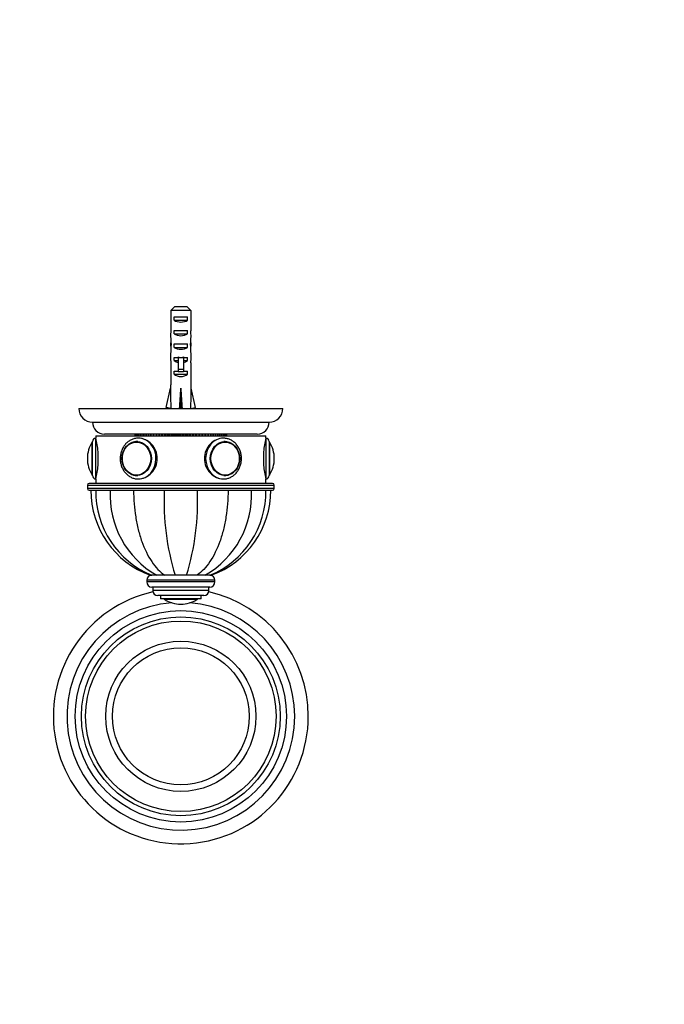
# Model space of a CAD drawing. Units: millimetres. Extents: x 0 to 796, y 0 to 1164.
# Drawn here: x 365 to 555, y 290 to 579 of the extents above; entities that cross this region are included whole.
import ezdxf
from ezdxf import colors
from ezdxf.entities.mleader import LeaderData, LeaderLine
from ezdxf.math import Vec2, Vec3

# ---------------------------------------------------------------- set-up
doc = ezdxf.new("R2010")
doc.units = ezdxf.units.MM
doc.layers.add('DV3_Défaut', color=7, linetype='Continuous')
doc.layers.add('Défaut', color=7, linetype='Continuous')

# ---------------------------------------------------------------- blocks, each defined once
blk = doc.blocks.new('_DOT')
at = {"color": 0}
blk.add_line((0, 0), (-1, 0), dxfattribs=at)
at = {"color": 0, "const_width": 0.333}
blk.add_lwpolyline([(-0.1665, 0, 1), (0.1665, 0, 1)], format="xyb", close=True, dxfattribs=at)
blk = doc.blocks.new('SE2')
at = {"layer": 'DV3_Défaut', "color": 7, "linetype": 'Continuous'}
for p, q in [((409.35, 493.54), (409.35, 487.63)), ((415.27, 493.54), (409.35, 493.54)), ((410.58, 494.74), (414.04, 494.74)), ((415.27, 493.54), (415.27, 487.63)), ((410.33, 490.74), (410.33, 491.74)), ((410.33, 491.74), (414.29, 491.74)), ((410.33, 490.74), (414.29, 490.74)), ((414.29, 490.74), (414.29, 491.74)), ((410.33, 486.74), (410.33, 487.74)), ((410.33, 487.74), (414.29, 487.74)), ((410.33, 486.74), (414.29, 486.74)), ((414.29, 486.74), (414.29, 487.74)), ((409.31, 483.59), (409.48, 483.59)), ((410.33, 482.74), (410.33, 483.74)), ((410.33, 483.74), (414.29, 483.74)), ((414.29, 482.74), (414.29, 483.74)), ((415.31, 483.59), (415.14, 483.59)), ((409.31, 480.85), (409.31, 479.3)), ((410.33, 482.74), (414.29, 482.74)), ((415.31, 479.3), (415.31, 480.85)), ((409.35, 478.18), (409.35, 471.73)), ((410.33, 478.88), (410.33, 479.74)), ((410.33, 479.74), (411.56, 479.74)), ((410.33, 478.88), (411.56, 478.88)), ((411.56, 479.96), (411.56, 479.74)), ((411.56, 479.74), (412.31, 479.74)), ((411.56, 479.74), (411.56, 476.28)), ((412.31, 479.74), (413.06, 479.74)), ((413.06, 479.96), (413.06, 479.74)), ((413.06, 479.74), (414.29, 479.74)), ((413.06, 479.74), (413.06, 476.28)), ((413.06, 478.88), (414.29, 478.88)), ((414.29, 478.88), (414.29, 479.74)), ((415.27, 478.18), (415.27, 471.73)), ((410.33, 474.88), (410.33, 475.74)), ((410.33, 475.74), (411.56, 475.74)), ((410.33, 474.88), (414.29, 474.88)), ((411.56, 476.28), (413.06, 476.28)), ((411.56, 476.28), (411.56, 475.68)), ((411.56, 475.68), (413.06, 475.68)), ((413.06, 476.28), (413.06, 475.68)), ((413.06, 475.74), (414.29, 475.74)), ((414.29, 474.88), (414.29, 475.74)), ((408.03, 465.1), (409.31, 470.72)), ((409.31, 471.73), (409.35, 471.73)), ((409.31, 471.73), (409.31, 470.72)), ((412.31, 465.1), (412.31, 470.72)), ((415.31, 471.73), (415.27, 471.73)), ((415.31, 470.72), (415.31, 471.73)), ((416.59, 465.1), (415.31, 470.72)), ((382.31, 464.74), (442.31, 464.74)), ((409.33, 464.81), (408.03, 465.1)), ((409.31, 464.81), (409.31, 464.74)), ((411.95, 464.81), (412.31, 465.1)), ((412.67, 464.81), (412.31, 465.1)), ((415.29, 464.81), (416.59, 465.1)), ((415.31, 464.74), (415.31, 464.81)), ((386.31, 460.74), (438.31, 460.74)), ((386.21, 445.19), (386.21, 454.88)), ((386.31, 445.04), (386.31, 455.04)), ((387.31, 456.74), (437.31, 456.74)), ((387.31, 456.74), (387.31, 456.04)), ((387.31, 444.04), (387.31, 456.04)), ((434.81, 457.24), (389.81, 457.24)), ((398.82, 457.24), (398.82, 456.74)), ((398.83, 456.74), (398.83, 457.24)), ((398.88, 457.24), (398.88, 456.74)), ((398.91, 456.74), (398.91, 457.24)), ((399.02, 457.24), (399.02, 456.74)), ((399.07, 456.74), (399.07, 457.24)), ((399.23, 457.24), (399.23, 456.74)), ((399.31, 456.74), (399.31, 457.24)), ((399.55, 455.03), (399.4, 455.03)), ((399.52, 457.24), (399.52, 456.74)), ((399.62, 456.74), (399.62, 457.24)), ((399.88, 457.24), (399.88, 456.74)), ((400, 456.74), (400, 457.24)), ((400.31, 457.24), (400.31, 456.74)), ((400.44, 456.74), (400.44, 457.24)), ((400.8, 457.24), (400.8, 456.74)), ((400.96, 456.74), (400.96, 457.24)), ((401.36, 457.24), (401.36, 456.74)), ((401.54, 456.74), (401.54, 457.24)), ((401.98, 457.24), (401.98, 456.74)), ((402.17, 456.74), (402.17, 457.24)), ((402.66, 457.24), (402.66, 456.74)), ((402.87, 456.74), (402.87, 457.24)), ((403.4, 457.24), (403.4, 456.74)), ((403.62, 456.74), (403.62, 457.24)), ((404.18, 457.24), (404.18, 456.74)), ((404.41, 456.74), (404.41, 457.24)), ((405.01, 457.24), (405.01, 456.74)), ((405.25, 456.74), (405.25, 457.24)), ((405.87, 457.24), (405.87, 456.74)), ((406.13, 456.74), (406.13, 457.24)), ((406.73, 456.74), (406.73, 457.24)), ((406.78, 457.24), (406.78, 456.74)), ((407.05, 456.74), (407.05, 457.24)), ((407.61, 456.74), (407.61, 457.24)), ((407.71, 457.24), (407.71, 456.74)), ((407.99, 456.74), (407.99, 457.24)), ((408.52, 456.74), (408.52, 457.24)), ((408.68, 457.24), (408.68, 456.74)), ((408.96, 456.74), (408.96, 457.24)), ((409.45, 456.74), (409.45, 457.24)), ((409.66, 457.24), (409.66, 456.74)), ((409.94, 456.74), (409.94, 457.24)), ((410.39, 456.74), (410.39, 457.24)), ((410.65, 457.24), (410.65, 456.74)), ((410.94, 456.74), (410.94, 457.24)), ((411.35, 456.74), (411.35, 457.24)), ((411.66, 457.24), (411.66, 456.74)), ((411.95, 456.74), (411.95, 457.24)), ((412.31, 456.74), (412.31, 457.24)), ((412.67, 457.24), (412.67, 456.74)), ((412.96, 456.74), (412.96, 457.24)), ((413.27, 456.74), (413.27, 457.24)), ((413.68, 457.24), (413.68, 456.74)), ((413.97, 456.74), (413.97, 457.24)), ((414.23, 456.74), (414.23, 457.24)), ((414.68, 457.24), (414.68, 456.74)), ((414.96, 456.74), (414.96, 457.24)), ((415.17, 456.74), (415.17, 457.24)), ((415.66, 457.24), (415.66, 456.74)), ((415.94, 456.74), (415.94, 457.24)), ((416.1, 456.74), (416.1, 457.24)), ((416.63, 457.24), (416.63, 456.74)), ((416.91, 456.74), (416.91, 457.24)), ((417.01, 456.74), (417.01, 457.24)), ((417.58, 457.24), (417.58, 456.74)), ((417.84, 456.74), (417.84, 457.24)), ((417.9, 456.74), (417.9, 457.24)), ((418.49, 457.24), (418.49, 456.74)), ((418.75, 456.74), (418.75, 457.24)), ((419.37, 457.24), (419.37, 456.74)), ((419.62, 456.74), (419.62, 457.24)), ((420.21, 457.24), (420.21, 456.74)), ((420.44, 456.74), (420.44, 457.24)), ((421.01, 457.24), (421.01, 456.74)), ((421.23, 456.74), (421.23, 457.24)), ((421.75, 457.24), (421.75, 456.74)), ((421.96, 456.74), (421.96, 457.24)), ((422.45, 457.24), (422.45, 456.74)), ((422.64, 456.74), (422.64, 457.24)), ((423.09, 457.24), (423.09, 456.74)), ((423.26, 456.74), (423.26, 457.24)), ((423.66, 457.24), (423.66, 456.74)), ((423.82, 456.74), (423.82, 457.24)), ((424.18, 457.24), (424.18, 456.74)), ((424.31, 456.74), (424.31, 457.24)), ((424.63, 457.24), (424.63, 456.74)), ((424.74, 456.74), (424.74, 457.24)), ((425, 457.24), (425, 456.74)), ((425.22, 455.03), (425.08, 455.03)), ((425.1, 456.74), (425.1, 457.24)), ((425.31, 457.24), (425.31, 456.74)), ((425.39, 456.74), (425.39, 457.24)), ((425.55, 457.24), (425.55, 456.74)), ((425.6, 456.74), (425.6, 457.24)), ((425.71, 457.24), (425.71, 456.74)), ((425.74, 456.74), (425.74, 457.24)), ((425.79, 457.24), (425.79, 456.74)), ((425.81, 456.74), (425.81, 457.24)), ((437.31, 456.04), (437.31, 456.74)), ((437.31, 456.04), (437.31, 444.04)), ((438.31, 455.04), (438.31, 445.04)), ((438.41, 454.88), (438.41, 445.19)), ((384.81, 450.04), (384.81, 450.04)), ((439.81, 450.04), (439.81, 450.04)), ((387.31, 444.04), (387.31, 442.74)), ((399.4, 445.04), (399.55, 445.04)), ((425.08, 445.04), (425.22, 445.04)), ((437.31, 442.74), (437.31, 444.04)), ((384.81, 442.24), (439.81, 442.24)), ((384.81, 442.24), (384.81, 441.24)), ((439.81, 441.24), (384.81, 441.24)), ((439.31, 442.74), (385.31, 442.74)), ((385.31, 440.74), (439.31, 440.74)), ((439.81, 441.24), (439.81, 442.24)), ((422.31, 414.24), (402.31, 414.24)), ((402.31, 414.24), (402.31, 413.74)), ((403.32, 415.74), (403.8, 415.74)), ((405.21, 415.74), (403.82, 415.74)), ((407.56, 415.74), (405.21, 415.74)), ((407.49, 415.74), (406.22, 415.74)), ((410.64, 415.74), (407.56, 415.74)), ((408.25, 415.74), (407.61, 415.74)), ((410.65, 415.74), (409.28, 415.74)), ((413.98, 415.74), (410.64, 415.74)), ((414.88, 415.74), (413.92, 415.74)), ((417.06, 415.74), (413.98, 415.74)), ((417.01, 415.74), (416.14, 415.74)), ((419.41, 415.74), (417.06, 415.74)), ((419.47, 415.74), (419.38, 415.74)), ((420.8, 415.74), (419.41, 415.74)), ((420.83, 415.74), (421.3, 415.74)), ((422.31, 413.74), (422.31, 414.24)), ((422.31, 413.74), (402.31, 413.74)), ((420.81, 412.24), (403.81, 412.24)), ((404.06, 412.24), (404.06, 411.24)), ((420.56, 411.24), (404.06, 411.24)), ((420.56, 411.24), (420.56, 412.24)), ((419.06, 409.74), (405.56, 409.74)), ((406.31, 409.74), (406.31, 408.74)), ((418.31, 408.74), (406.31, 408.74)), ((417.15, 408.64), (407.47, 408.64)), ((418.31, 408.74), (418.31, 409.74)), ((412.31, 407.24), (412.31, 407.24))]:
    blk.add_line(p, q, dxfattribs=at)
for radius in [31.09, 29.23, 28.02, 22.1, 20.14]:
    blk.add_circle((412.31, 374.24), radius, dxfattribs=at)
for centre, radius, start, end in [((386.31, 464.74), 4, 180, 270), ((438.31, 464.74), 4, 270, 0), ((389.81, 460.74), 3.5, 180, 270), ((434.81, 460.74), 3.5, 270, 0), ((393.87, 450.04), 9.06, 147.6782, 180), ((386.48, 454.71), 0.32, 122.9713, 147.6782), ((387.31, 455.04), 1, 90, 180), ((363.02, 450.04), 25.02, 346.1271, 13.8729), ((424.61, 450.21), 4.98, 358.0616, 65.7628), ((461.6, 450.04), 25.02, 166.1271, 193.8729), ((437.31, 455.04), 1, 0, 90), ((438.14, 454.71), 0.32, 32.3218, 57.0287), ((430.75, 450.04), 9.06, 0, 32.3218), ((393.87, 450.04), 9.06, 180, 212.3218), ((424.62, 449.87), 4.98, 293.8574, 1.9593), ((430.75, 450.04), 9.06, 327.6782, 0), ((386.48, 445.37), 0.32, 212.3218, 237.0287), ((387.31, 445.04), 1, 180, 270), ((437.31, 445.04), 1, 270, 0), ((438.14, 445.37), 0.32, 302.9713, 327.6782), ((385.31, 442.24), 0.5, 90, 180), ((385.31, 441.24), 0.5, 180, 270), ((412.41, 440.74), 26.6, 180, 250.0425), ((413.85, 440.33), 26.56, 179.1289, 247.8328), ((418.66, 439.34), 27.17, 177.061, 240.3301), ((480.79, 437.45), 73.43, 177.4364, 197.201), ((343.83, 437.45), 73.43, 342.799, 2.5636), ((405.96, 439.34), 27.17, 299.6699, 2.939), ((410.77, 440.33), 26.56, 292.1859, 0.8707), ((412.21, 440.74), 26.6, 289.9324, 0), ((439.31, 442.24), 0.5, 0, 90), ((439.31, 441.24), 0.5, 270, 0), ((403.81, 414.24), 1.5, 90, 180), ((420.81, 414.24), 1.5, 0, 90), ((403.81, 413.74), 1.5, 180, 270), ((405.56, 411.24), 1.5, 180, 270), ((419.06, 411.24), 1.5, 270, 0), ((420.81, 413.74), 1.5, 270, 0), ((412.31, 374.24), 37.49, 102.6201, 0), ((407.64, 408.91), 0.32, 212.9713, 237.6782), ((412.31, 416.3), 9.06, 237.6782, 270), ((412.31, 416.3), 9.06, 270, 302.3218), ((416.98, 408.91), 0.32, 302.3218, 327.0287), ((412.31, 374.24), 37.49, 0, 77.3799), ((412.31, 374.24), 33.49, 94.4762, 0), ((412.31, 374.24), 33.49, 0, 85.5238)]:
    blk.add_arc(centre, radius, start, end, dxfattribs=at)
for centre, major_axis, ratio, start_param, end_param in [((412.31, 492.45), (3, 0), 0.760351, 3.989655, 5.435123), ((412.31, 485.88), (0, 10.51), 0.285569, 1.403348, 1.570796), ((412.31, 488.45), (3, 0), 0.760351, 3.989655, 5.435123), ((412.31, 485.88), (0, 10.51), 0.285569, 4.712389, 4.879837), ((412.31, 485.88), (0, 6.74), 0.445101, 1.570796, 1.910633), ((412.31, 483.42), (0, 6.74), 0.445101, 1.387338, 1.545119), ((412.31, 480.85), (0, 8.33), 0.359989, 1.230959, 1.570796), ((412.31, 483.8), (0, -8.33), 0.359989, 4.738067, 4.890466), ((412.31, 485.88), (0, 6.74), 0.445101, 4.372552, 4.712389), ((412.31, 480.85), (0, 8.33), 0.359989, 4.712389, 5.052226), ((412.31, 483.42), (0, 6.74), 0.445101, 4.738067, 4.895847), ((412.31, 483.8), (0, -8.33), 0.359989, 1.39272, 1.545119), ((412.31, 484.45), (3, 0), 0.760351, 3.989655, 5.435123), ((412.31, 479.3), (0, 6.74), 0.445101, 1.570796, 1.738244), ((412.31, 481.08), (3, 0), 0.976011, 3.989655, 4.459709), ((412.31, 486.8), (0, -7.06), 0.425017, 6.030505, 6.283185), ((412.31, 486.8), (0, 7.06), 0.425017, 3.141593, 3.394273), ((412.31, 481.08), (3, 0), 0.976011, 4.965069, 5.435123), ((412.31, 479.3), (0, 6.74), 0.445101, 4.544941, 4.712389), ((412.31, 477.08), (3, 0), 0.976011, 3.989655, 5.435123), ((412.31, 483.85), (-0.76, -51.94), 0.055876, -1.314474, -1.194522), ((412.31, 483.85), (-2.9, -51.94), 0.014553, 1.196154, 1.316105), ((412.31, 483.85), (2.9, -51.94), 0.014553, -1.316105, -1.196154), ((412.31, 483.85), (0.76, -51.94), 0.055876, 1.194522, 1.314474), ((412.31, 464.13), (3, 0), 0.228555, 1.450845, 1.690748), ((399.4, 450.04), (0, 4.99), 0.866025, 0, 0.335594), ((399.4, 450.04), (0, 4.99), 0.866025, 6.220115, 6.283185), ((399.81, 450.04), (0, 6), 0.866025, 6.265972, 6.283185), ((399.81, 450.04), (0, 6), 0.866025, 3.141593, 6.265972), ((424.81, 450.04), (0, 6), 0.866025, 0, 3.132897), ((424.81, 450.04), (0, 6), 0.866025, 6.265972, 6.283185), ((425.22, 450.04), (0, -4.99), 0.866025, 2.809558, 3.204663), ((399.4, 450.04), (0, 4.99), 0.866025, 2.816577, 3.204663), ((399.81, 450.04), (0, 6), 0.866025, 3.132897, 3.141593), ((424.81, 450.04), (0, 6), 0.866025, 3.132897, 3.141593), ((425.22, 450.04), (0, -4.99), 0.866025, 6.220115, 6.283185), ((425.22, 450.04), (0, -4.99), 0.866025, 0, 0.324787)]:
    blk.add_ellipse(centre, major_axis=major_axis, ratio=ratio, start_param=start_param, end_param=end_param, dxfattribs=at)
for centre, major_axis in [((399.31, 450.04), (0, -5)), ((399.26, 450.04), (0, 4.84)), ((425.31, 450.04), (0, -5)), ((425.36, 450.04), (0, 4.84))]:
    blk.add_ellipse(centre, major_axis=major_axis, ratio=0.866025, dxfattribs=at)
for points in [[(410.58, 494.74), (410.17, 494.34), (409.76, 493.94), (409.35, 493.54)], [(414.04, 494.74), (414.45, 494.34), (414.86, 493.94), (415.27, 493.54)], [(399.61, 444.04), (399.68, 444.04), (399.74, 444.04), (399.81, 444.04)], [(424.81, 444.04), (424.82, 444.04), (424.84, 444.04), (424.85, 444.04)]]:
    blk.add_open_spline(points, degree=3, dxfattribs=at)
for points, knots in [([(399.9, 456.03), (399.84, 456.03), (399.63, 456.04), (399.22, 456.01), (398.72, 455.92), (398.23, 455.78), (397.75, 455.58), (397.3, 455.34), (396.86, 455.05), (396.45, 454.71), (396.07, 454.33), (395.73, 453.91), (395.42, 453.46), (395.15, 452.98), (394.93, 452.46), (394.74, 451.93), (394.61, 451.38), (394.52, 450.81), (394.48, 450.24), (394.48, 449.66), (394.54, 449.09), (394.64, 448.53), (394.79, 447.98), (394.99, 447.45), (395.23, 446.94), (395.52, 446.46), (395.84, 446.02), (396.2, 445.61), (396.6, 445.24), (397.02, 444.91), (397.47, 444.64), (397.94, 444.41), (398.42, 444.23), (398.92, 444.11), (399.38, 444.05), (399.64, 444.04), (399.76, 444.04)], [0, 0, 0, 0, 0.010291, 0.040075, 0.069844, 0.099626, 0.129451, 0.159342, 0.189318, 0.219388, 0.249554, 0.279815, 0.31016, 0.34058, 0.371062, 0.401595, 0.432169, 0.462774, 0.493404, 0.524054, 0.554718, 0.58539, 0.616066, 0.646739, 0.677398, 0.708034, 0.738631, 0.769174, 0.799647, 0.830033, 0.860319, 0.890497, 0.920566, 0.950533, 0.980413, 1, 1, 1, 1]), ([(397.95, 454.74), (397.91, 454.73), (397.74, 454.67), (397.42, 454.49), (397.02, 454.24), (396.65, 453.93), (396.31, 453.59), (396.01, 453.2), (395.74, 452.78), (395.51, 452.33), (395.32, 451.85), (395.18, 451.36), (395.08, 450.85), (395.03, 450.33), (395.03, 449.81), (395.07, 449.29), (395.16, 448.78), (395.3, 448.28), (395.48, 447.8), (395.71, 447.34), (395.98, 446.92), (396.28, 446.53), (396.62, 446.17), (396.99, 445.86), (397.38, 445.6), (397.72, 445.41), (397.92, 445.34), (397.99, 445.32)], [0, 0, 0, 0, 0.010753, 0.052614, 0.094533, 0.136517, 0.178567, 0.220678, 0.262843, 0.305051, 0.347295, 0.389565, 0.431857, 0.474163, 0.516482, 0.558809, 0.601142, 0.643477, 0.685809, 0.728134, 0.770444, 0.812728, 0.854976, 0.897174, 0.939312, 0.98138, 1, 1, 1, 1]), ([(399.81, 444.04), (401.19, 444.04), (402.62, 444.69), (404.72, 446.9), (405.37, 448.46), (405.37, 451.61), (404.73, 453.17), (402.61, 455.39), (401.17, 456.04), (399.74, 456.04), (399.66, 456.04), (399.59, 456.03)], [0, 0, 0, 0, 0.246623, 0.246623, 0.493245, 0.493245, 0.739868, 0.739868, 0.98649, 0.98649, 1, 1, 1, 1]), ([(425.06, 456.03), (424.98, 456.03), (424.89, 456.04), (423.45, 456.04), (422.01, 455.39), (419.9, 453.18), (419.25, 451.62), (419.25, 448.46), (419.9, 446.9), (422, 444.7), (423.43, 444.04), (424.81, 444.04)], [0, 0, 0, 0, 0.014777, 0.014777, 0.261083, 0.261083, 0.507389, 0.507389, 0.753694, 0.753694, 1, 1, 1, 1]), ([(430.14, 450.04), (430.14, 450.15), (430.13, 450.43), (430.09, 450.93), (429.99, 451.49), (429.84, 452.04), (429.65, 452.58), (429.41, 453.09), (429.13, 453.57), (428.81, 454.02), (428.45, 454.43), (428.06, 454.81), (427.64, 455.13), (427.19, 455.42), (426.73, 455.65), (426.24, 455.83), (425.75, 455.95), (425.29, 456.02), (425.03, 456.03), (424.9, 456.03)], [0, 0, 0, 0, 0.034765, 0.096933, 0.159136, 0.221347, 0.283551, 0.345732, 0.407866, 0.469926, 0.531879, 0.593692, 0.655331, 0.71677, 0.777991, 0.83899, 0.89978, 0.960392, 1, 1, 1, 1]), ([(424.76, 444.04), (424.83, 444.04), (425.04, 444.03), (425.45, 444.07), (425.94, 444.16), (426.43, 444.31), (426.91, 444.51), (427.36, 444.76), (427.8, 445.05), (428.2, 445.39), (428.58, 445.78), (428.92, 446.2), (429.23, 446.66), (429.49, 447.14), (429.71, 447.66), (429.89, 448.2), (430.02, 448.75), (430.11, 449.31), (430.14, 449.76), (430.14, 449.98), (430.14, 450.04)], [0, 0, 0, 0, 0.020401, 0.079791, 0.139157, 0.198555, 0.258041, 0.317665, 0.377458, 0.43744, 0.497616, 0.557977, 0.618506, 0.679182, 0.73998, 0.800877, 0.861853, 0.922891, 0.983978, 1, 1, 1, 1]), ([(398.42, 440.74), (398.42, 438.06), (398.62, 435.45), (399.23, 431.62), (399.49, 430.35), (400.09, 427.94), (400.44, 426.78), (401.63, 423.45), (402.63, 421.41), (404.89, 418.06), (406.19, 416.68), (407.56, 415.74)], [0, 0, 0, 0, 0.25, 0.25, 0.375, 0.375, 0.5, 0.5, 0.75, 0.75, 1, 1, 1, 1]), ([(426.2, 440.74), (426.2, 438.06), (426, 435.45), (425.39, 431.62), (425.13, 430.35), (424.53, 427.94), (424.18, 426.78), (422.99, 423.45), (421.99, 421.41), (419.73, 418.06), (418.43, 416.68), (417.06, 415.74)], [0, 0, 0, 0, 0.25, 0.25, 0.375, 0.375, 0.5, 0.5, 0.75, 0.75, 1, 1, 1, 1])]:
    blk.add_open_spline(points, degree=3, knots=knots, dxfattribs=at)

msp = doc.modelspace()

# ---------------------------------------------------------------- block references
at = {"layer": 'Défaut'}
msp.add_blockref('SE2', (0, 0), dxfattribs=at)

# ---------------------------------------------------------------- leaders
at = {"layer": 'Défaut', "color": 7, "linetype": 'Continuous'}
ml = msp.add_multileader_mtext('Standard', dxfattribs=at)
ml.set_content('{\\pxsm0.9;\\fSolid Edge ISO|b1||i0||c0|p34;\\W1.;21/12/2017\\P}', color=256)
ml.set_leader_properties()
ml.set_arrow_properties(name='DOT')
ml.build(insert=Vec2(0, 0))
ml.multileader.update_dxf_attribs({"leader_type": 0, "dogleg_length": 0, "arrow_head_size": 12})
ctx = ml.context
ctx.base_point, ctx.char_height, ctx.arrow_head_size, ctx.landing_gap_size = Vec3(656.6, 1156.97), 12, 12, 4.2
notes = []
notes.append((ctx, [(0, (0, 0, 0), (0, 0), (1, 0), 1, [])]))
ctx.mtext.insert = Vec3(658.6, 1163.09)
for ctx, leaders in notes:
    for number, flags, end, landing, length, lines in leaders:
        leader = LeaderData()
        leader.index, (leader.has_last_leader_line, leader.has_dogleg_vector, leader.attachment_direction) = number, flags
        leader.last_leader_point, leader.dogleg_vector, leader.dogleg_length = Vec3(end), Vec3(landing), length
        for number, points, colour, breaks in lines:
            line = LeaderLine()
            line.index, line.vertices, line.color, line.breaks = number, Vec3.list(points), colors.encode_raw_color(colour), breaks
            leader.lines.append(line)
        ctx.leaders.append(leader)

doc.saveas('drawing.dxf')
